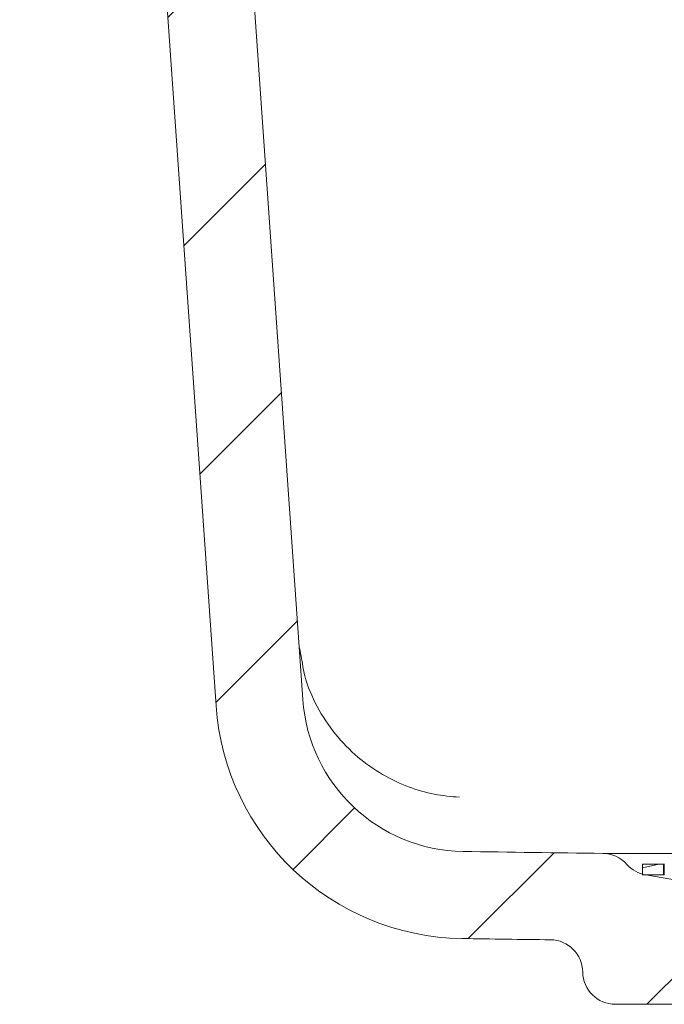
# Paper-space layout 'Foglio4' of a CAD drawing. Units: millimetres. Extents: x 5 to 757, y 5 to 292.
# Drawn here: x 80 to 92, y 208 to 226 of the extents above; entities that cross this region are included whole.
import ezdxf

# ---------------------------------------------------------------- set-up
doc = ezdxf.new("R2010")
doc.units = ezdxf.units.MM

psp = doc.layouts.new('Foglio4')

# ---------------------------------------------------------------- hatches: boundary and pattern name
at = {"linetype": 'Continuous', "lineweight": 0}
h = psp.add_hatch(dxfattribs=at)
h.set_pattern_fill('ANSI31', style=0)
h.set_pattern_definition([(45, (0, 0), (-2.245064030267287, 2.245064030267288), [])])
edge = h.paths.add_edge_path(flags=0)
edge.add_line((93.77316616674229, 210.4111761118093), (91.6325827480214, 210.7726035953624))
edge.add_arc((91.73247602813177, 211.3642296027259), 0.6000000000000001, 221.5251340486529, 260.41626717479915, ccw=False)
edge.add_arc((90.83407805700541, 210.5686913663877), 0.6000000000000001, 41.5251340486581, 89.30488149312482)
edge.add_arc((102.9731661667388, 1211.095054107452), 1000, 269.157893428006, 269.3048814929881, ccw=False)
edge.add_arc((88.32025399052873, 214.2027368711538), 3, 184.0000000000014, 269.1578934280062, ccw=False)
edge.add_line((85.32756183974927, 213.9934674499214), (82.759185752391, 250.7229566969497))
edge.add_arc((82.36016013228709, 250.6950541074521), 0.4, 3.999999999999118, 90.00000000000203)
edge.add_line((82.36016013228708, 251.0950541074521), (80.12128326763255, 251.0950541074521))
edge.add_line((80.12128326763255, 251.0950541074521), (80.12128326763255, 249.2950541074521))
edge.add_line((80.12128326763255, 249.2950541074521), (80.88212135685552, 249.2950541074521))
edge.add_arc((80.88212135685552, 248.895054107452), 0.4, 4.000000000002103, 89.99999999999932, ccw=False)
edge.add_line((81.28114697695948, 248.9229566969497), (83.73145935933356, 213.8818570919305))
edge.add_arc((88.32025399052873, 214.2027368711538), 4.6, 184.0000000000052, 269.1578934280069)
edge.add_arc((102.9731661667388, 1211.095054107452), 1001.6, 269.1578934280069, 269.2510515996759)
edge.add_arc((89.8731661667423, 208.9806744082084), 0.6000000000000001, 0.686596496995378, 89.25105160007001, ccw=False)
edge.add_arc((91.07308000708655, 208.9950541074521), 0.6000000000000001, 180.6865964969998, 270.0000000000007)
edge.add_line((91.07308000708655, 208.3950541074521), (93.7731661667423, 208.3950541074521))
edge.add_line((93.7731661667423, 208.3950541074521), (93.77316616674229, 210.4111761118093))
h = psp.add_hatch(dxfattribs=at)
h.set_pattern_fill('ANSI32', angle=2668.310078088704, style=0)
h.set_pattern_definition([(2713.310078088705, (0, 0), (2.192854184268137, -9.269143192687107), []), (2713.310078088705, (-3.820667442616385, 2.358764021650145), (2.192854184268137, -9.269143192687107), [])])
h.paths.add_polyline_path([(91.95820753440704, 210.9726035953625), (91.57316616674123, 210.9726035953625), (91.57316616674123, 210.7726035953624), (91.95820753440704, 210.7726035953624)], flags=0)

# ---------------------------------------------------------------- linework, layer by layer
at = {"color": 7, "linetype": 'Continuous', "lineweight": 15}
for p, q in [((82.75918609758178, 250.7229573895191), (85.3275621618823, 213.9934673775887)), ((81.2811458792285, 248.9229567219471), (83.73146004339019, 213.8818569351887)), ((85.2685178007678, 214.9466872085785), (85.2983201231555, 214.7852986921524)), ((90.84135837217131, 211.1686475445484), (115.1049750234679, 211.1686475445484)), ((91.57316631933011, 210.9726033975338), (91.57316631933011, 210.7726029922222)), ((91.95820636411466, 210.9726033975338), (91.57316631933011, 210.9726033975338)), ((91.95820636411466, 210.9726033975338), (91.95820636411466, 210.7726029922222)), ((91.9731671299533, 210.9726033975338), (91.95820636411466, 210.9726033975338)), ((91.9731671299533, 210.9726033975338), (91.9738198008136, 210.9726033975338)), ((91.9731671299533, 210.9726033975338), (91.9731671299533, 210.7726029922222)), ((91.95820636411466, 210.7726029922222), (91.57316631933011, 210.7726029922222)), ((91.63258320947448, 210.7726029922222), (93.7731648172931, 210.4111768175816)), ((91.9731671299533, 210.7726029922222), (91.95820636411466, 210.7726029922222)), ((91.9731671299533, 210.7726029922222), (91.9738198008136, 210.7726029922222)), ((93.7731648172931, 208.3950541784024), (91.07308036943235, 208.3950541784024))]:
    psp.add_line(p, q, dxfattribs=at)
for centre, radius, start, end in [((88.3202539905287, 214.2027368711539), 4.599999999999989, 184.0000000000052, 269.1578934280068), ((88.3202539905287, 214.2027368711539), 2.999999999999994, 184.0000000000022, 269.1578934280065), ((102.9731661667422, 1211.095054107452), 1000, 269.1578934280066, 269.3048814929888), ((90.83407805700536, 210.5686913663878), 0.6000000000000036, 41.52513404865312, 89.30488149312345), ((91.73247602813173, 211.364229602726), 0.6000000000000039, 221.5251340486577, 260.4162671747986), ((102.9731661667422, 1211.095054107452), 1001.6, 269.1578934280066, 269.2510515996758), ((89.87316616674224, 208.9806744082085), 0.6000000000000413, 0.6865964969961853, 89.2510516000709), ((91.07308000708647, 208.9950541074522), 0.5999999999999944, 180.6865964969998, 270.0000000000007)]:
    psp.add_arc(centre, radius, start, end, dxfattribs=at)
psp.add_open_spline([(85.2983201231555, 214.7852986921524), (85.31630769469152, 214.6659824944767), (85.3642543858499, 214.3479397354137), (85.57778417728483, 213.8576246714531), (85.90939396302156, 213.3483828431628), (86.32472272597892, 212.9303177836297), (86.7865365280468, 212.6052907756386), (87.26152985829835, 212.3824223243375), (87.74273197881205, 212.2408995791011), (88.05252771405021, 212.2135750112365), (88.20645160337249, 212.199998634026)], degree=3, knots=[0, 0, 0, 0, 0.0826294527364148, 0.220252569559582, 0.3588446610089914, 0.4952521362013638, 0.6263108463817538, 0.754741182572397, 0.8781416695746131, 1, 1, 1, 1], dxfattribs=at)

doc.saveas('drawing.dxf')
